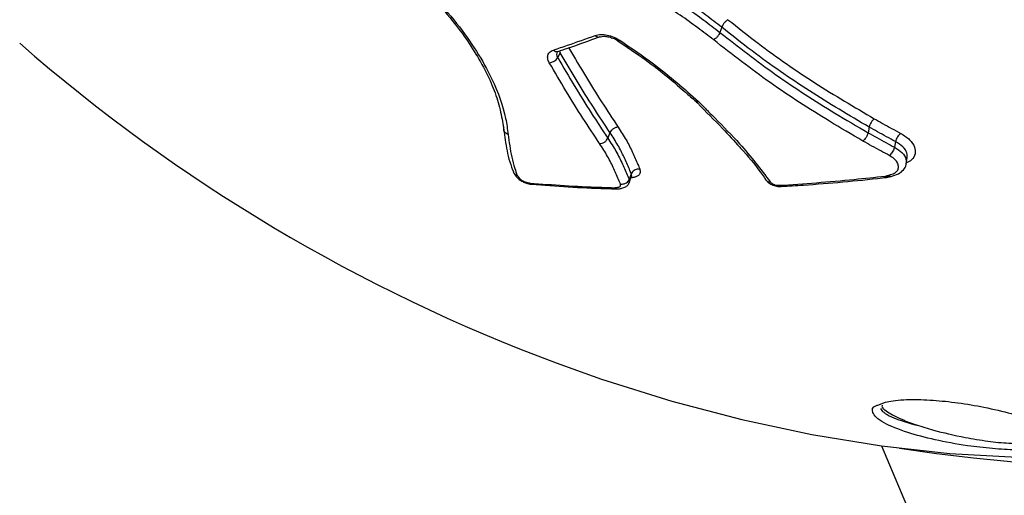
# Model space of a CAD drawing. Units: millimetres. Extents: x -3908 to 4504, y -4057 to 7477.
# Drawn here: x 466 to 537, y 5153 to 5187 of the extents above; entities that cross this region are included whole.
import ezdxf

# ---------------------------------------------------------------- set-up
doc = ezdxf.new("R2010")
doc.units = ezdxf.units.MM

msp = doc.modelspace()

# ---------------------------------------------------------------- linework, layer by layer
at = {"color": 7, "linetype": 'Continuous', "lineweight": 25}
for p, q in [((516.393, 5186.776), (516.267, 5186.406)), ((508.916, 5185.796), (509.577, 5185.345)), ((504.753, 5184.967), (504.58, 5184.592)), ((504.613, 5185.035), (504.623, 5185.038)), ((504.719, 5185.043), (504.753, 5184.967)), ((527.011, 5179.58), (526.927, 5179.181)), ((508.348, 5179.185), (508.189, 5178.784)), ((528.905, 5178.542), (528.828, 5178.139)), ((529.68, 5176.946), (529.754, 5177.359)), ((509.726, 5175.576), (509.88, 5175.994)), ((509.881, 5176.223), (509.729, 5175.811)), ((519.588, 5175.769), (519.583, 5175.775)), ((528.471, 5176.032), (528.355, 5176.102)), ((528.57, 5176.034), (528.471, 5176.032)), ((502.489, 5175.566), (502.569, 5175.491)), ((527.901, 5156.625), (535.787, 5137.829))]:
    msp.add_line(p, q, dxfattribs=at)
at = {"color": 7, "linetype": 'Continuous', "lineweight": 25, "flags": 128}
for points in [[(509.047, 5185.839), (509, 5185.807), (508.96, 5185.791), (508.93, 5185.791), (508.92, 5185.796)], [(504.482, 5162.597), (507.733, 5161.439), (512.793, 5159.849), (517.853, 5158.513), (522.891, 5157.437), (527.888, 5156.626), (532.822, 5156.084), (537.672, 5155.812), (542.418, 5155.812), (547.04, 5156.084), (551.518, 5156.626), (555.835, 5157.437), (559.971, 5158.513), (563.91, 5159.849), (567.634, 5161.439), (571.129, 5163.278), (574.379, 5165.358), (577.372, 5167.669), (580.094, 5170.202), (581.841, 5172.112)]]:
    msp.add_lwpolyline(points, dxfattribs=at)
at = {"color": 7, "linetype": 'Continuous', "lineweight": 25}
for centre, radius, start, end in [((548.257, 5279.996), 125, 261.23243, 53.45752), ((507.533, 5186.395), 0.323, 220.7848, 286.73022), ((548.104, 5279.739), 125, 228.845, 249.57553), ((504.528, 5185.353), 0.33, 221.48749, 285.04888), ((503.969, 5184.911), 0.69, 270.57756, 332.37465), ((519.842, 5175.966), 0.322, 217.87879, 277.42177), ((520.675, 5175.465), 0.161, 207.65211, 269.19819)]:
    msp.add_arc(centre, radius, start, end, dxfattribs=at)
for points, knots in [([(495.357, 5189.209), (495.404, 5189.152), (495.955, 5188.488), (496.947, 5187.357), (498.135, 5185.763), (499.069, 5184.245), (499.834, 5182.749), (500.33, 5181.32), (500.579, 5180.219), (500.672, 5179.582), (500.7, 5179.383)], [0, 0, 0, 0, 0.015808, 0.182666, 0.321917, 0.468391, 0.623569, 0.772014, 0.928935, 1, 1, 1, 1]), ([(516.393, 5186.776), (516.393, 5186.776), (516.01, 5187.065), (515.251, 5187.645), (514.086, 5188.501), (513.184, 5189.099), (512.675, 5189.411), (512.587, 5189.465)], [0, 0, 0, 0, 0.000012, 0.315396, 0.626833, 0.935167, 1, 1, 1, 1]), ([(495.525, 5189.177), (496.137, 5188.467), (497.334, 5187.079), (498.791, 5185.029), (500.095, 5182.685), (500.799, 5180.672), (500.963, 5179.431), (501.013, 5179.053)], [0, 0, 0, 0, 0.196031, 0.383281, 0.570787, 0.869441, 1, 1, 1, 1]), ([(515.814, 5185.861), (515.432, 5186.151), (514.645, 5186.748), (513.42, 5187.654), (512.517, 5188.225), (512.064, 5188.511)], [0, 0, 0, 0, 0.319199, 0.658432, 1, 1, 1, 1]), ([(512.442, 5189.107), (512.907, 5188.813), (513.83, 5188.231), (515.079, 5187.307), (515.879, 5186.7), (516.267, 5186.406)], [0, 0, 0, 0, 0.343659, 0.681902, 1, 1, 1, 1]), ([(516.844, 5187.319), (517.563, 5186.747), (519.579, 5185.144), (523.08, 5182.717), (525.944, 5181.026), (527.377, 5180.179)], [0, 0, 0, 0, 0.217152, 0.608232, 1, 1, 1, 1]), ([(516.267, 5186.406), (517.594, 5185.367), (520.242, 5183.294), (523.882, 5180.963), (526.129, 5179.648), (526.927, 5179.181)], [0, 0, 0, 0, 0.39312, 0.784744, 1, 1, 1, 1]), ([(527.011, 5179.58), (525.566, 5180.433), (522.678, 5182.139), (519.15, 5184.584), (517.118, 5186.2), (516.393, 5186.776)], [0, 0, 0, 0, 0.391674, 0.783184, 1, 1, 1, 1]), ([(504.281, 5185.135), (504.618, 5185.249), (505.613, 5185.583), (506.622, 5185.945), (507.289, 5186.184)], [0, 0, 0, 0, 0.339545, 1, 1, 1, 1]), ([(504.613, 5185.036), (504.846, 5185.114), (505.839, 5185.444), (506.852, 5185.814), (507.628, 5186.098)], [0, 0, 0, 0, 0.234451, 1, 1, 1, 1]), ([(507.289, 5186.184), (507.416, 5186.216), (507.67, 5186.28), (508.148, 5186.231), (508.63, 5186.086), (508.91, 5185.92), (509.047, 5185.839)], [0, 0, 0, 0, 0.253194, 0.506387, 0.759576, 1, 1, 1, 1]), ([(507.628, 5186.083), (507.637, 5186.087), (507.688, 5186.111), (507.887, 5186.137), (508.203, 5186.107), (508.556, 5185.998), (508.811, 5185.88), (508.909, 5185.801), (508.918, 5185.794)], [0, 0, 0, 0, 0.0515679, 0.2737963, 0.4966764, 0.7325674, 0.976121, 1, 1, 1, 1]), ([(509.047, 5185.839), (509.876, 5185.28), (511.331, 5184.301), (513.183, 5182.793), (514.211, 5181.877), (514.728, 5181.417)], [0, 0, 0, 0, 0.397389, 0.697316, 1, 1, 1, 1]), ([(526.558, 5178.58), (525.754, 5179.051), (523.489, 5180.377), (519.821, 5182.726), (517.151, 5184.815), (515.814, 5185.862)], [0, 0, 0, 0, 0.21537, 0.6069, 1, 1, 1, 1]), ([(503.976, 5184.222), (503.926, 5184.333), (503.827, 5184.554), (503.881, 5184.846), (504.05, 5185.04), (504.219, 5185.11), (504.281, 5185.135)], [0, 0, 0, 0, 0.279227, 0.558454, 0.837676, 1, 1, 1, 1]), ([(504.532, 5184.995), (504.514, 5184.935), (504.477, 5184.813), (504.545, 5184.666), (504.58, 5184.592)], [0, 0, 0, 0, 0.496325, 1, 1, 1, 1]), ([(504.539, 5185), (504.532, 5185), (504.522, 5185.001), (504.599, 5185.025), (504.625, 5185.033)], [0, 0, 0, 0, 0.665569, 1, 1, 1, 1]), ([(508.348, 5179.185), (507.948, 5179.789), (507.149, 5180.996), (505.98, 5182.88), (505.186, 5184.217), (504.781, 5184.919), (504.753, 5184.967)], [0, 0, 0, 0, 0.325415, 0.650821, 0.976231, 1, 1, 1, 1]), ([(505.354, 5185.337), (505.381, 5185.289), (505.785, 5184.589), (506.575, 5183.258), (507.741, 5181.381), (508.538, 5180.177), (508.937, 5179.574)], [0, 0, 0, 0, 0.023752, 0.348946, 0.67414, 1, 1, 1, 1]), ([(509.577, 5185.345), (509.862, 5185.153), (510.765, 5184.544), (512.203, 5183.472), (513.505, 5182.333), (514.271, 5181.662), (514.519, 5181.446)], [0, 0, 0, 0, 0.1547337, 0.4918094, 0.8358214, 1, 1, 1, 1]), ([(504.58, 5184.592), (504.976, 5183.913), (505.77, 5182.558), (506.974, 5180.622), (507.79, 5179.388), (508.189, 5178.784)], [0, 0, 0, 0, 0.338083, 0.675964, 1, 1, 1, 1]), ([(507.6, 5178.392), (507.199, 5178.998), (506.379, 5180.237), (505.171, 5182.18), (504.374, 5183.541), (503.976, 5184.222)], [0, 0, 0, 0, 0.324041, 0.661916, 1, 1, 1, 1]), ([(514.514, 5181.449), (514.555, 5181.406), (515.204, 5180.732), (516.337, 5179.636), (517.282, 5178.588), (517.687, 5178.139)], [0, 0, 0, 0, 0.037912, 0.588178, 1, 1, 1, 1]), ([(514.73, 5181.417), (514.691, 5181.411), (514.609, 5181.397), (514.541, 5181.416), (514.52, 5181.442), (514.518, 5181.445)], [0, 0, 0, 0, 0.436039, 0.942603, 1, 1, 1, 1]), ([(514.729, 5181.418), (514.739, 5181.408), (514.902, 5181.242), (515.143, 5180.998), (515.53, 5180.609), (516.375, 5179.756), (518.043, 5178.063), (519.193, 5176.554), (519.884, 5175.647)], [0, 0, 0, 0, 0.004667, 0.084135, 0.123869, 0.203339, 0.521406, 1, 1, 1, 1]), ([(527.377, 5180.179), (527.578, 5180.068), (527.993, 5179.837), (528.631, 5179.487), (529.068, 5179.251), (529.291, 5179.13)], [0, 0, 0, 0, 0.315076, 0.650655, 1, 1, 1, 1]), ([(500.706, 5179.39), (500.737, 5179.148), (500.834, 5178.387), (501.009, 5177.349), (501.313, 5176.579), (501.413, 5176.325)], [0, 0, 0, 0, 0.238224, 0.7495884, 1, 1, 1, 1]), ([(508.936, 5179.574), (509.136, 5179.267), (509.536, 5178.652), (509.982, 5177.76), (510.283, 5177.062), (510.454, 5176.662), (510.503, 5176.545)], [0, 0, 0, 0, 0.293155, 0.586477, 0.879604, 1, 1, 1, 1]), ([(528.905, 5178.542), (528.69, 5178.658), (528.26, 5178.891), (527.629, 5179.237), (527.212, 5179.468), (527.011, 5179.58)], [0, 0, 0, 0, 0.3402726, 0.6805308, 1, 1, 1, 1]), ([(501.013, 5179.053), (501.049, 5178.78), (501.12, 5178.232), (501.266, 5177.421), (501.446, 5176.712), (501.608, 5176.27), (501.67, 5176.101)], [0, 0, 0, 0, 0.276518, 0.553061, 0.829661, 1, 1, 1, 1]), ([(508.189, 5178.784), (508.394, 5178.468), (508.805, 5177.836), (509.252, 5176.924), (509.54, 5176.255), (509.695, 5175.889), (509.729, 5175.811)], [0, 0, 0, 0, 0.307105, 0.614784, 0.917806, 1, 1, 1, 1]), ([(509.881, 5176.223), (509.835, 5176.332), (509.669, 5176.722), (509.374, 5177.403), (508.936, 5178.281), (508.544, 5178.883), (508.348, 5179.185)], [0, 0, 0, 0, 0.114586, 0.412091, 0.705749, 1, 1, 1, 1]), ([(528.452, 5177.542), (528.254, 5177.649), (527.839, 5177.874), (527.207, 5178.22), (526.774, 5178.46), (526.558, 5178.58)], [0, 0, 0, 0, 0.313797, 0.6568913, 1, 1, 1, 1]), ([(526.927, 5179.181), (527.143, 5179.061), (527.574, 5178.821), (528.208, 5178.474), (528.626, 5178.248), (528.828, 5178.139)], [0, 0, 0, 0, 0.340701, 0.681387, 1, 1, 1, 1]), ([(529.291, 5179.13), (529.52, 5178.982), (529.982, 5178.685), (530.316, 5178.148), (530.355, 5177.641), (530.154, 5177.229), (529.823, 5177.069), (529.69, 5177.004)], [0, 0, 0, 0, 0.221759, 0.445794, 0.648115, 0.858225, 1, 1, 1, 1]), ([(509.102, 5175.49), (509.072, 5175.56), (508.921, 5175.916), (508.641, 5176.569), (508.202, 5177.465), (507.8, 5178.083), (507.6, 5178.392)], [0, 0, 0, 0, 0.075335, 0.38387, 0.692633, 1, 1, 1, 1]), ([(517.687, 5178.139), (517.776, 5178.043), (518.395, 5177.376), (519.012, 5176.582), (519.485, 5175.902), (519.576, 5175.771)], [0, 0, 0, 0, 0.119265, 0.830791, 1, 1, 1, 1]), ([(528.828, 5178.139), (528.816, 5178.091), (528.793, 5177.996), (528.718, 5177.842), (528.625, 5177.702), (528.536, 5177.604), (528.478, 5177.559), (528.456, 5177.544), (528.452, 5177.542)], [0, 0, 0, 0, 0.213983, 0.427964, 0.641997, 0.856139, 0.977866, 1, 1, 1, 1]), ([(528.828, 5178.139), (528.828, 5178.139), (529.031, 5178.017), (529.421, 5177.755), (529.696, 5177.319), (529.675, 5177.061), (529.666, 5176.953)], [0, 0, 0, 0, 0.000028, 0.365309, 0.735308, 1, 1, 1, 1]), ([(529.748, 5177.357), (529.752, 5177.479), (529.76, 5177.743), (529.478, 5178.177), (529.098, 5178.419), (528.905, 5178.542)], [0, 0, 0, 0, 0.298558, 0.64432, 1, 1, 1, 1]), ([(528.355, 5176.102), (528.487, 5176.139), (528.734, 5176.207), (529.016, 5176.374), (529.135, 5176.616), (529.117, 5176.9), (528.932, 5177.222), (528.648, 5177.424), (528.477, 5177.527), (528.452, 5177.542)], [0, 0, 0, 0, 0.16109, 0.300655, 0.439196, 0.610585, 0.782283, 0.968261, 1, 1, 1, 1]), ([(510.503, 5176.545), (510.505, 5176.533), (510.518, 5176.429), (510.537, 5176.245), (510.393, 5176.069), (510.173, 5175.98), (509.991, 5175.94), (509.881, 5175.923), (509.852, 5175.919)], [0, 0, 0, 0, 0.0358234, 0.3243848, 0.5725586, 0.7565599, 0.9365049, 1, 1, 1, 1]), ([(510.503, 5176.545), (510.5, 5176.546), (510.465, 5176.552), (510.374, 5176.559), (510.228, 5176.537), (510.074, 5176.466), (509.948, 5176.359), (509.903, 5176.268), (509.881, 5176.223)], [0, 0, 0, 0, 0.013585, 0.141809, 0.35715, 0.571683, 0.785835, 1, 1, 1, 1]), ([(528.57, 5176.036), (528.757, 5176.085), (529.089, 5176.172), (529.492, 5176.479), (529.665, 5176.767), (529.668, 5176.928), (529.669, 5176.953)], [0, 0, 0, 0, 0.37626, 0.669552, 0.948885, 1, 1, 1, 1]), ([(501.67, 5176.101), (501.668, 5176.102), (501.634, 5176.107), (501.554, 5176.131), (501.458, 5176.2), (501.398, 5176.273), (501.393, 5176.319), (501.393, 5176.321)], [0, 0, 0, 0, 0.019439, 0.254005, 0.619778, 0.982912, 1, 1, 1, 1]), ([(501.439, 5176.232), (501.473, 5176.186), (501.556, 5176.072), (501.727, 5175.87), (501.984, 5175.683), (502.268, 5175.561), (502.481, 5175.499), (502.586, 5175.484), (502.594, 5175.483)], [0, 0, 0, 0, 0.155734, 0.3844663, 0.5881209, 0.7696788, 0.9806202, 1, 1, 1, 1]), ([(501.67, 5176.101), (501.677, 5176.091), (501.696, 5176.066), (501.721, 5176.033), (501.745, 5176.002), (501.764, 5175.979), (501.789, 5175.948), (501.815, 5175.916), (501.843, 5175.885), (501.889, 5175.837), (501.94, 5175.79), (502.004, 5175.746), (502.03, 5175.73), (502.06, 5175.713), (502.09, 5175.697), (502.121, 5175.682), (502.152, 5175.668), (502.184, 5175.654), (502.222, 5175.639), (502.261, 5175.625), (502.299, 5175.612), (502.338, 5175.6), (502.376, 5175.589), (502.414, 5175.579), (502.452, 5175.571), (502.476, 5175.568), (502.489, 5175.566)], [0, 0, 0, 0, 0.044151, 0.114528, 0.149716, 0.184904, 0.220093, 0.290487, 0.325679, 0.360874, 0.507782, 0.537108, 0.572664, 0.590422, 0.62596, 0.661488, 0.679244, 0.714768, 0.750292, 0.785814, 0.821336, 0.856859, 0.892384, 0.927911, 0.963444, 1, 1, 1, 1]), ([(509.102, 5175.49), (509.106, 5175.489), (509.142, 5175.482), (509.234, 5175.475), (509.382, 5175.497), (509.535, 5175.567), (509.662, 5175.675), (509.706, 5175.765), (509.729, 5175.811)], [0, 0, 0, 0, 0.013417, 0.146222, 0.360448, 0.573876, 0.786932, 1, 1, 1, 1]), ([(509.729, 5175.811), (509.729, 5175.811), (509.733, 5175.773), (509.747, 5175.692), (509.733, 5175.619), (509.726, 5175.579)], [0, 0, 0, 0, 0.000129, 0.466172, 1, 1, 1, 1]), ([(509.876, 5175.993), (509.878, 5175.994), (509.927, 5176.053), (509.904, 5176.14), (509.881, 5176.223)], [0, 0, 0, 0, 0.03114, 1, 1, 1, 1]), ([(509.881, 5175.994), (509.883, 5175.999), (509.89, 5176.027), (509.934, 5176.072), (509.931, 5176.07), (509.93, 5176.07)], [0, 0, 0, 0, 0.139729, 0.758843, 1, 1, 1, 1]), ([(519.592, 5175.771), (519.633, 5175.718), (519.737, 5175.584), (519.994, 5175.427), (520.33, 5175.307), (520.561, 5175.308), (520.668, 5175.309)], [0, 0, 0, 0, 0.172252, 0.435259, 0.739204, 1, 1, 1, 1]), ([(520.532, 5175.39), (521.427, 5175.449), (523.216, 5175.568), (525.768, 5175.793), (527.428, 5175.974), (528.178, 5176.056)], [0, 0, 0, 0, 0.353835, 0.707671, 1, 1, 1, 1]), ([(520.672, 5175.308), (521.208, 5175.341), (523.618, 5175.487), (526.182, 5175.718), (528.216, 5175.959), (528.34, 5175.974)], [0, 0, 0, 0, 0.211631, 0.951978, 1, 1, 1, 1]), ([(528.178, 5176.056), (528.183, 5176.057), (528.224, 5176.068), (528.283, 5176.083), (528.337, 5176.097), (528.355, 5176.102)], [0, 0, 0, 0, 0.079911, 0.686712, 1, 1, 1, 1]), ([(528.354, 5175.982), (528.342, 5175.977), (528.306, 5175.962), (528.245, 5175.992), (528.198, 5176.033), (528.18, 5176.054), (528.178, 5176.056)], [0, 0, 0, 0, 0.20582, 0.67751, 0.971002, 1, 1, 1, 1]), ([(528.56, 5176.033), (528.53, 5176.028), (528.465, 5176.016), (528.394, 5176.072), (528.355, 5176.102)], [0, 0, 0, 0, 0.453579, 1, 1, 1, 1]), ([(528.355, 5175.975), (528.357, 5175.975), (528.436, 5175.995), (528.515, 5176.016), (528.592, 5176.036)], [0, 0, 0, 0, 0.027211, 1, 1, 1, 1]), ([(502.489, 5175.566), (502.492, 5175.565), (502.504, 5175.563), (502.53, 5175.56), (502.552, 5175.558), (502.566, 5175.556)], [0, 0, 0, 0, 0.142966, 0.464807, 1, 1, 1, 1]), ([(502.489, 5175.566), (502.513, 5175.531), (502.544, 5175.487), (502.586, 5175.49), (502.595, 5175.491)], [0, 0, 0, 0, 0.768823, 1, 1, 1, 1]), ([(502.566, 5175.556), (503.401, 5175.491), (505.074, 5175.361), (507.13, 5175.263), (508.35, 5175.226), (508.716, 5175.215)], [0, 0, 0, 0, 0.410891, 0.823189, 1, 1, 1, 1]), ([(502.566, 5175.556), (502.569, 5175.552), (502.584, 5175.532), (502.626, 5175.489), (502.671, 5175.478), (502.699, 5175.471)], [0, 0, 0, 0, 0.079398, 0.408687, 1, 1, 1, 1]), ([(502.584, 5175.484), (502.6, 5175.482), (502.655, 5175.475), (502.708, 5175.469), (502.746, 5175.465)], [0, 0, 0, 0, 0.274242, 1, 1, 1, 1]), ([(502.699, 5175.47), (504.46, 5175.338), (506.508, 5175.184), (508.597, 5175.14), (508.888, 5175.133)], [0, 0, 0, 0, 0.8603058, 1, 1, 1, 1]), ([(508.716, 5175.215), (508.743, 5175.219), (508.79, 5175.226), (508.877, 5175.241), (508.974, 5175.262), (509.067, 5175.29), (509.114, 5175.343), (509.111, 5175.412), (509.105, 5175.464), (509.102, 5175.49)], [0, 0, 0, 0, 0.117846, 0.208108, 0.388858, 0.571224, 0.671843, 0.83899, 1, 1, 1, 1]), ([(508.716, 5175.215), (508.718, 5175.213), (508.738, 5175.192), (508.791, 5175.15), (508.86, 5175.119), (508.906, 5175.133), (508.918, 5175.136)], [0, 0, 0, 0, 0.026725, 0.335951, 0.821869, 1, 1, 1, 1]), ([(508.919, 5175.13), (508.958, 5175.136), (509.07, 5175.152), (509.238, 5175.183), (509.429, 5175.247), (509.597, 5175.359), (509.699, 5175.488), (509.721, 5175.57), (509.724, 5175.58)], [0, 0, 0, 0, 0.141822, 0.410786, 0.578824, 0.762393, 0.968902, 1, 1, 1, 1]), ([(519.884, 5175.647), (519.901, 5175.626), (519.944, 5175.574), (520.054, 5175.497), (520.206, 5175.431), (520.375, 5175.39), (520.479, 5175.39), (520.532, 5175.39)], [0, 0, 0, 0, 0.141179, 0.355879, 0.570581, 0.785291, 1, 1, 1, 1]), ([(527.511, 5158.683), (527.421, 5158.801), (527.192, 5159.103), (527.215, 5159.422), (527.612, 5159.55), (527.646, 5159.56)], [0, 0, 0, 0, 0.371743, 0.947341, 1, 1, 1, 1]), ([(527.646, 5159.56), (527.869, 5159.657), (528.346, 5159.863), (529.794, 5159.986), (531.573, 5159.934), (533.451, 5159.735), (535.41, 5159.402), (537.43, 5158.926), (538.942, 5158.436), (540.255, 5157.892), (540.636, 5157.575), (540.889, 5157.366)], [0, 0, 0, 0, 0.097826, 0.208346, 0.305541, 0.399633, 0.50188, 0.620919, 0.763311, 0.843256, 1, 1, 1, 1]), ([(527.956, 5159.55), (527.949, 5159.538), (527.855, 5159.388), (528.291, 5159.088), (529.09, 5158.618), (529.91, 5158.314), (530.448, 5158.114)], [0, 0, 0, 0, 0.033427, 0.411593, 0.614086, 1, 1, 1, 1]), ([(527.816, 5159.32), (527.878, 5159.227), (528.009, 5159.03), (528.719, 5158.636), (529.629, 5158.324), (530.376, 5158.133), (530.448, 5158.114)], [0, 0, 0, 0, 0.234621, 0.495663, 0.951462, 1, 1, 1, 1]), ([(529.786, 5157.579), (529.146, 5157.811), (528.138, 5158.175), (527.679, 5158.547), (527.511, 5158.683)], [0, 0, 0, 0, 0.635505, 1, 1, 1, 1]), ([(540.503, 5157.458), (540.509, 5157.396), (540.53, 5157.19), (539.887, 5156.929), (538.704, 5156.748), (537.136, 5156.768), (535.514, 5156.93), (533.626, 5157.245), (531.856, 5157.664), (530.845, 5157.987), (530.448, 5158.114)], [0, 0, 0, 0, 0.061361, 0.202432, 0.344561, 0.465445, 0.575811, 0.697053, 0.880989, 1, 1, 1, 1]), ([(540.99, 5156.786), (540.804, 5156.677), (540.463, 5156.475), (539.218, 5156.32), (537.655, 5156.302), (535.867, 5156.413), (533.832, 5156.653), (531.65, 5157.043), (530.41, 5157.399), (529.786, 5157.579)], [0, 0, 0, 0, 0.15124, 0.2783855, 0.4059688, 0.5237454, 0.6472524, 0.8223288, 1, 1, 1, 1])]:
    msp.add_open_spline(points, degree=3, knots=knots, dxfattribs=at)
for points in [[(516.844, 5187.319), (516.799, 5187.291), (516.71, 5187.234), (516.574, 5187.091), (516.457, 5186.929), (516.415, 5186.827), (516.393, 5186.776)], [(516.267, 5186.406), (516.245, 5186.354), (516.202, 5186.252), (516.085, 5186.089), (515.948, 5185.946), (515.859, 5185.89), (515.814, 5185.862)], [(527.377, 5180.179), (527.339, 5180.147), (527.262, 5180.082), (527.149, 5179.923), (527.056, 5179.746), (527.026, 5179.635), (527.011, 5179.58)], [(501.013, 5179.053), (500.955, 5179.078), (500.839, 5179.127), (500.729, 5179.266), (500.684, 5179.43), (500.72, 5179.539), (500.737, 5179.593)], [(508.936, 5179.574), (508.878, 5179.569), (508.76, 5179.56), (508.581, 5179.471), (508.429, 5179.341), (508.375, 5179.237), (508.348, 5179.185)], [(507.6, 5178.392), (507.658, 5178.396), (507.776, 5178.406), (507.955, 5178.496), (508.107, 5178.627), (508.162, 5178.732), (508.189, 5178.784)], [(526.927, 5179.181), (526.911, 5179.126), (526.881, 5179.015), (526.787, 5178.836), (526.673, 5178.677), (526.596, 5178.613), (526.558, 5178.58)], [(529.291, 5179.13), (529.249, 5179.099), (529.166, 5179.038), (529.046, 5178.884), (528.949, 5178.708), (528.92, 5178.597), (528.905, 5178.542)]]:
    msp.add_open_spline(points, degree=3, dxfattribs=at)

doc.saveas('drawing.dxf')
